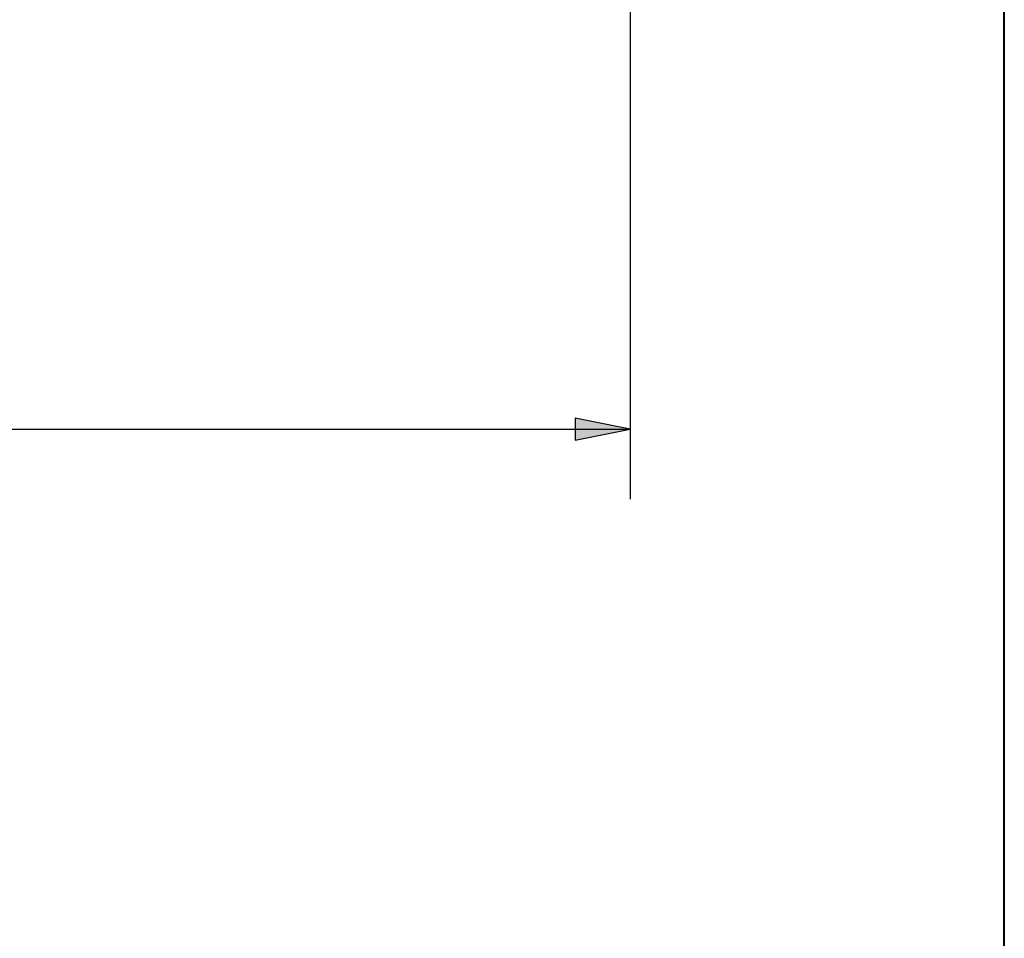
# Paper-space layout 'Layout1' of a CAD drawing. Units: inches. Extents: x 0.4 to 16.8, y 1.1 to 11.5.
# Drawn here: x 11.1 to 12.9, y 5.9 to 7.5 of the extents above; entities that cross this region are included whole.
import ezdxf

# ---------------------------------------------------------------- set-up
doc = ezdxf.new("R2010")
doc.units = ezdxf.units.IN
doc.header["$MEASUREMENT"] = 0
doc.layers.add('Border (ANSI)', color=7, linetype='Continuous', lineweight=70)
doc.layers.add('Dimension (ANSI)', color=7, linetype='Continuous', lineweight=25)

# ---------------------------------------------------------------- blocks, each defined once
blk = doc.blocks.new('CustomObjectsInViewport1_0')
at = {"layer": 'Border (ANSI)', "lineweight": 40}
blk.add_line((12.7895, 2.9925), (12.7895, 10.6775), dxfattribs=at)
at = {"layer": 'Dimension (ANSI)'}
for p, q in [((12.1201, 7.1252), (12.1201, 5.8307)), ((12.0217, 5.9753), (12.0217, 5.936)), ((12.1201, 5.9557), (12.0217, 5.9753)), ((9.4835, 5.9557), (12.0217, 5.9557)), ((12.0217, 5.936), (12.1201, 5.9557)), ((12.0217, 5.9557), (12.1201, 5.9557))]:
    blk.add_line(p, q, dxfattribs=at)
at = {"layer": 'Dimension (ANSI)', "linetype": 'Continuous'}
for points in [[(12.0217, 5.9753), (12.1201, 5.9557), (12.0217, 5.9557)], [(12.0217, 5.9557), (12.1201, 5.9557), (12.0217, 5.936)]]:
    blk.add_solid(points, dxfattribs=at)

psp = doc.layouts.get("Layout1")

# ---------------------------------------------------------------- block references
psp.add_blockref('CustomObjectsInViewport1_0', (0.1059, 0.8053))

doc.saveas('drawing.dxf')
